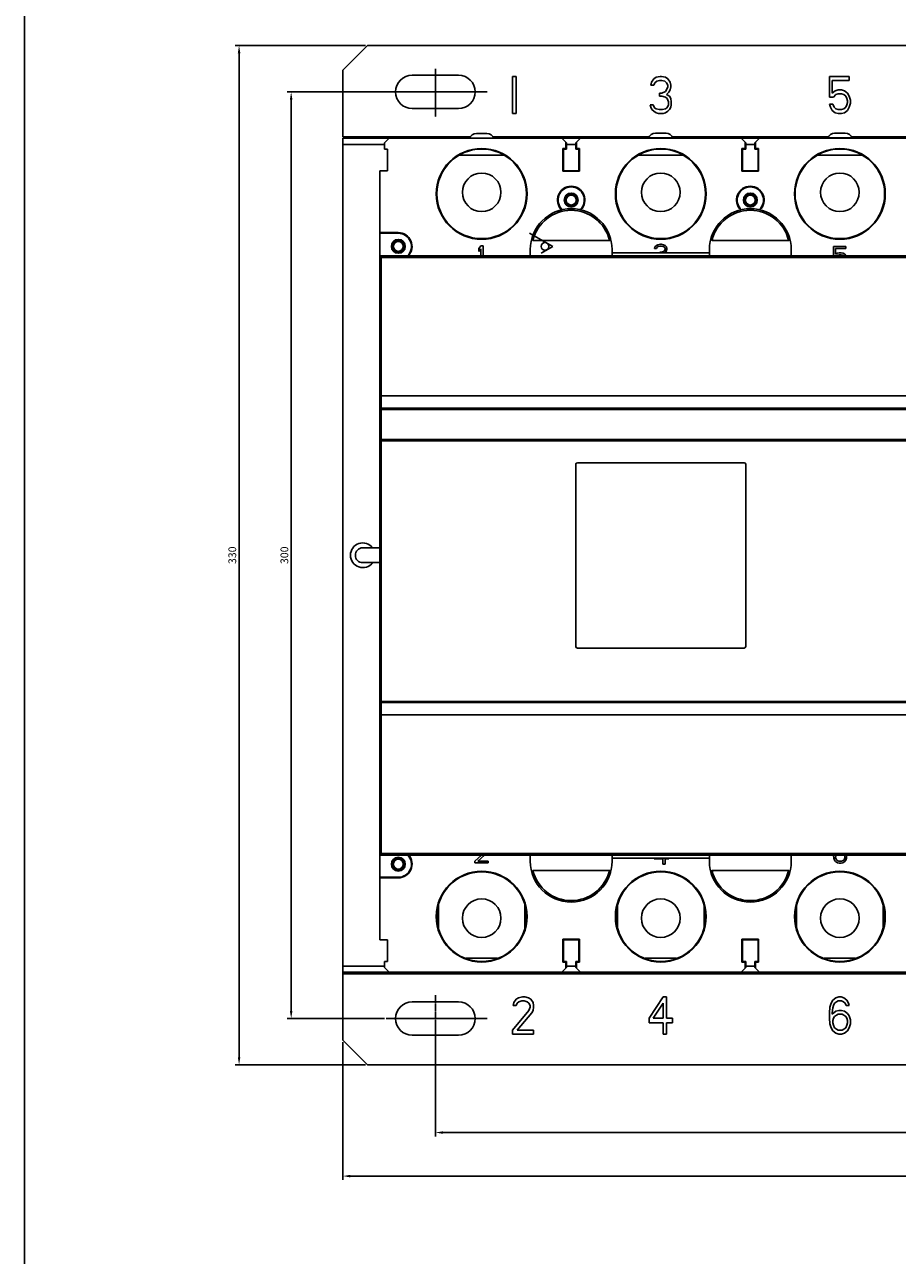
# Model space of a CAD drawing. Units: millimetres. Extents: x 2404 to 7525, y 1082 to 3524.
# Drawn here: x 5076 to 5359, y 2164 to 2563 of the extents above; entities that cross this region are included whole.
import ezdxf

# ---------------------------------------------------------------- set-up
doc = ezdxf.new("R2010")
doc.units = ezdxf.units.MM
doc.linetypes.add('CENTER', pattern=[0.6, 0.375, -0.075, 0.075, -0.075])
for name, color, linetype in [('6ZTD-249-146DXF_CONTINUOUS_LINE', 7, 'Continuous'), ('8ZTD-062-204DXF_CONTINUOUS_LINE', 7, 'Continuous'), ('8ZTD-315-766DXF_CONTINUOUS_LINE', 7, 'Continuous'), ('8ZTD-761-021DXF_CONTINUOUS_LINE', 7, 'Continuous'), ('8ZTD315558_1DXF_CONTINUOUS_LINE', 7, 'Continuous'), ('8ZTD420416_1DXF_CONTINUOUS_LINE', 7, 'Continuous'), ('8ZTD552050_1DXF_CONTINUOUS_LINE', 7, 'Continuous'), ('JIZUO_AM4X12DXF_CONTINUOUS_LINE', 7, 'Continuous'), ('NZ7-630-3P_DXF_CONTINUOUS_LINE', 7, 'Continuous')]:
    doc.layers.add(name, color=color, linetype=linetype)
doc.dimstyles.new('ISO-25', dxfattribs={"dimtxt": 2.5, "dimasz": 2.5, "dimexe": 1.25, "dimexo": 0.625, "dimtad": 1, "dimtxsty": 'Standard', "dimcen": 2.5, "dimadec": 0, "dimazin": 0, "dimtfac": 1, "dimtmove": 0, "dimatfit": 3, "dimfxl": 0, "dimarcsym": 0})

# ---------------------------------------------------------------- blocks, each defined once
blk = doc.blocks.new('SF1_BL1', base_point=(1040.61, 503.06))
at = {"layer": 'NZ7-630-3P_DXF_CONTINUOUS_LINE', "color": 2, "linetype": 'Continuous'}
for p, q in [((1040.62, 504.13), (1036.87, 506.29)), ((1044.36, 501.97), (1040.62, 504.13)), ((1040.62, 499.82), (1044.36, 501.97))]:
    blk.add_line(p, q, dxfattribs=at)
blk.add_circle((1041.86, 501.97), 1.25, dxfattribs=at)
blk = doc.blocks.new('*D245')
at = {"color": 0, "lineweight": -2}
for p, q in [((5201.06, 2540.94), (5161.25, 2540.94)), ((5162.5, 2538.44), (5162.5, 2243.44)), ((5192.68, 2240.94), (5161.25, 2240.94))]:
    blk.add_line(p, q, dxfattribs=at)
at = {"color": 0}
for points in [[(5162.08, 2538.44), (5162.91, 2538.44), (5162.5, 2540.94)], [(5162.08, 2243.44), (5162.91, 2243.44), (5162.5, 2240.94)]]:
    blk.add_solid(points, dxfattribs=at)
at = {"layer": 'DEFPOINTS', "color": 0}
for p in [(5201.69, 2540.94), (5162.5, 2240.94), (5193.31, 2240.94)]:
    blk.add_point(p, dxfattribs=at)
at = {"color": 0, "insert": (5160.62, 2390.94), "char_height": 2.5, "attachment_point": 5, "rotation": 90}
blk.add_mtext('300', dxfattribs=at)
blk = doc.blocks.new('*D246')
at = {"color": 0, "lineweight": -2}
for p, q in [((5186.56, 2555.94), (5144.38, 2555.94)), ((5145.63, 2553.44), (5145.63, 2228.44)), ((5186.56, 2225.94), (5144.38, 2225.94))]:
    blk.add_line(p, q, dxfattribs=at)
at = {"color": 0}
for points in [[(5145.21, 2553.44), (5146.05, 2553.44), (5145.63, 2555.94)], [(5145.21, 2228.44), (5146.05, 2228.44), (5145.63, 2225.94)]]:
    blk.add_solid(points, dxfattribs=at)
at = {"layer": 'DEFPOINTS', "color": 0}
for p in [(5187.19, 2555.94), (5145.63, 2225.94), (5187.19, 2225.94)]:
    blk.add_point(p, dxfattribs=at)
at = {"color": 0, "insert": (5143.76, 2390.94), "char_height": 2.5, "attachment_point": 5, "rotation": 90}
blk.add_mtext('330', dxfattribs=at)
blk = doc.blocks.new('*D247')
at = {"color": 0, "lineweight": -2}
for p, q in [((5179.19, 2233.32), (5179.19, 2188.69)), ((5861.19, 2233.32), (5861.19, 2188.69)), ((5181.69, 2189.94), (5858.69, 2189.94))]:
    blk.add_line(p, q, dxfattribs=at)
at = {"color": 0}
for points in [[(5181.69, 2190.35), (5181.69, 2189.52), (5179.19, 2189.94)], [(5858.69, 2190.35), (5858.69, 2189.52), (5861.19, 2189.94)]]:
    blk.add_solid(points, dxfattribs=at)
at = {"layer": 'DEFPOINTS', "color": 0}
for p in [(5179.19, 2233.94), (5861.19, 2233.94), (5861.19, 2189.94)]:
    blk.add_point(p, dxfattribs=at)
at = {"color": 0, "insert": (5520.19, 2191.81), "char_height": 2.5, "attachment_point": 5}
blk.add_mtext('682', dxfattribs=at)
blk = doc.blocks.new('*D248')
at = {"color": 0, "lineweight": -2}
for p, q in [((5209.19, 2234.92), (5209.19, 2202.79)), ((5831.19, 2232.27), (5831.19, 2202.79)), ((5211.69, 2204.04), (5828.69, 2204.04))]:
    blk.add_line(p, q, dxfattribs=at)
at = {"color": 0}
for points in [[(5211.69, 2204.45), (5211.69, 2203.62), (5209.19, 2204.04)], [(5828.69, 2204.45), (5828.69, 2203.62), (5831.19, 2204.04)]]:
    blk.add_solid(points, dxfattribs=at)
at = {"layer": 'DEFPOINTS', "color": 0}
for p in [(5209.19, 2235.54), (5831.19, 2232.9), (5831.19, 2204.04)]:
    blk.add_point(p, dxfattribs=at)
at = {"color": 0, "insert": (5520.19, 2205.91), "char_height": 2.5, "attachment_point": 5}
blk.add_mtext('622', dxfattribs=at)

msp = doc.modelspace()

# ---------------------------------------------------------------- linework, layer by layer
at = {"color": 1, "linetype": 'CENTER'}
for p, q in [((5209.1894, 2548.4765), (5209.1894, 2532.8985)), ((5193.3074, 2540.9412), (5225.9212, 2540.9412)), ((5209.1894, 2248.4765), (5209.1894, 2232.8985)), ((5193.3074, 2240.9412), (5225.9212, 2240.9412))]:
    msp.add_line(p, q, dxfattribs=at)
msp.add_lwpolyline([(5076.1734, 2899.4132), (7525.3451, 2899.4132), (7525.3451, 1995.3444), (5076.1734, 1995.3444)], close=True)
at = {"layer": '6ZTD-249-146DXF_CONTINUOUS_LINE', "color": 3, "linetype": 'Continuous'}
for p, q in [((5185.6894, 2393.3412), (5191.1894, 2393.3412)), ((5185.6894, 2388.5412), (5191.1894, 2388.5412))]:
    msp.add_line(p, q, dxfattribs=at)
msp.add_arc((5185.6894, 2390.9412), 2.4, 90, 270, dxfattribs=at)
at = {"layer": '8ZTD-062-204DXF_CONTINUOUS_LINE', "color": 3, "linetype": 'Continuous'}
for p, q in [((5187.1894, 2555.9412), (5179.1894, 2547.9412)), ((5853.1894, 2555.9412), (5187.1894, 2555.9412)), ((5179.1894, 2547.9412), (5179.1894, 2526.4412)), ((5216.6894, 2546.3412), (5201.6894, 2546.3412)), ((5234.1894, 2545.9412), (5234.1894, 2533.9412)), ((5235.3273, 2545.9412), (5234.1894, 2545.9412)), ((5235.3273, 2533.9412), (5235.3273, 2545.9412)), ((5279.1551, 2544.154), (5278.9655, 2543.1327)), ((5278.9655, 2543.1327), (5279.9137, 2543.1327)), ((5279.9137, 2545.1753), (5279.1551, 2544.154)), ((5280.6723, 2545.6859), (5279.9137, 2545.1753)), ((5279.9137, 2543.1327), (5280.293, 2543.8987)), ((5280.293, 2543.8987), (5280.8619, 2544.4093)), ((5281.9998, 2545.9412), (5280.6723, 2545.6859)), ((5280.8619, 2544.4093), (5281.8102, 2544.6646)), ((5281.8102, 2544.6646), (5282.5687, 2544.6646)), ((5282.3791, 2545.9412), (5281.9998, 2545.9412)), ((5283.7066, 2545.6859), (5282.3791, 2545.9412)), ((5282.5687, 2544.6646), (5283.517, 2544.4093)), ((5283.517, 2544.4093), (5284.0859, 2543.8987)), ((5284.4652, 2545.1753), (5283.7066, 2545.6859)), ((5284.0859, 2543.8987), (5284.4652, 2543.1327)), ((5284.4652, 2542.6221), (5284.0859, 2541.6008)), ((5285.2238, 2544.154), (5284.4652, 2545.1753)), ((5284.4652, 2543.1327), (5284.4652, 2542.6221)), ((5285.4134, 2543.1327), (5285.2238, 2544.154)), ((5285.2238, 2541.6008), (5285.4134, 2542.6221)), ((5285.4134, 2542.6221), (5285.4134, 2543.1327)), ((5336.7759, 2545.9412), (5336.7759, 2539.3029)), ((5343.2238, 2545.9412), (5336.7759, 2545.9412)), ((5337.7241, 2540.5795), (5337.7241, 2544.6646)), ((5337.7241, 2544.6646), (5343.2238, 2544.6646)), ((5343.2238, 2544.6646), (5343.2238, 2545.9412)), ((5281.8102, 2540.5795), (5281.8102, 2539.5582)), ((5282.5687, 2540.5795), (5281.8102, 2540.5795)), ((5281.8102, 2539.5582), (5282.5687, 2539.5582)), ((5283.7066, 2541.0902), (5282.5687, 2540.5795)), ((5282.5687, 2539.5582), (5283.7066, 2539.3029)), ((5284.0859, 2541.6008), (5283.7066, 2541.0902)), ((5283.7066, 2539.3029), (5284.2755, 2538.7923)), ((5284.0859, 2540.0689), (5284.8445, 2540.8348)), ((5285.0341, 2539.5582), (5284.0859, 2540.0689)), ((5284.2755, 2538.7923), (5284.6548, 2537.771)), ((5284.8445, 2540.8348), (5285.2238, 2541.6008)), ((5285.4134, 2538.7923), (5285.0341, 2539.5582)), ((5285.603, 2537.771), (5285.4134, 2538.7923)), ((5336.7759, 2539.3029), (5338.1034, 2539.3029)), ((5338.6723, 2541.3455), (5337.7241, 2540.5795)), ((5338.1034, 2539.3029), (5338.8619, 2540.0689)), ((5339.6205, 2541.6008), (5338.6723, 2541.3455)), ((5338.8619, 2540.0689), (5339.6205, 2540.3242)), ((5340.7584, 2541.6008), (5339.6205, 2541.6008)), ((5339.6205, 2540.3242), (5340.7584, 2540.3242)), ((5341.7066, 2541.3455), (5340.7584, 2541.6008)), ((5340.7584, 2540.3242), (5341.517, 2540.0689)), ((5341.517, 2540.0689), (5342.0859, 2539.5582)), ((5342.6548, 2540.5795), (5341.7066, 2541.3455)), ((5342.0859, 2539.5582), (5342.4652, 2538.7923)), ((5342.4652, 2538.7923), (5342.6548, 2538.0263)), ((5343.2238, 2539.5582), (5342.6548, 2540.5795)), ((5343.603, 2538.2816), (5343.2238, 2539.5582)), ((5343.603, 2537.2604), (5343.603, 2538.2816)), ((5201.6894, 2535.5412), (5216.6894, 2535.5412)), ((5278.7759, 2536.7497), (5278.9655, 2535.9838)), ((5279.7241, 2536.7497), (5278.7759, 2536.7497)), ((5278.9655, 2535.9838), (5279.3448, 2535.2178)), ((5279.3448, 2535.2178), (5279.9137, 2534.7072)), ((5279.9137, 2536.2391), (5279.7241, 2536.7497)), ((5280.293, 2535.7285), (5279.9137, 2536.2391)), ((5279.9137, 2534.7072), (5280.6723, 2534.1965)), ((5280.6723, 2535.4731), (5280.293, 2535.7285)), ((5281.6205, 2535.2178), (5280.6723, 2535.4731)), ((5282.7584, 2535.2178), (5281.6205, 2535.2178)), ((5283.7066, 2535.4731), (5282.7584, 2535.2178)), ((5284.0859, 2535.7285), (5283.7066, 2535.4731)), ((5283.7066, 2534.1965), (5284.4652, 2534.7072)), ((5284.4652, 2536.2391), (5284.0859, 2535.7285)), ((5284.6548, 2536.7497), (5284.4652, 2536.2391)), ((5284.4652, 2534.7072), (5285.0341, 2535.2178)), ((5284.6548, 2537.771), (5284.6548, 2536.7497)), ((5285.0341, 2535.2178), (5285.4134, 2535.9838)), ((5285.4134, 2535.9838), (5285.603, 2536.7497)), ((5285.603, 2536.7497), (5285.603, 2537.771)), ((5336.7759, 2537.005), (5337.1551, 2535.9838)), ((5337.9137, 2537.005), (5336.7759, 2537.005)), ((5337.1551, 2535.9838), (5337.7241, 2534.9625)), ((5337.7241, 2534.9625), (5338.6723, 2534.1965)), ((5338.293, 2535.9838), (5337.9137, 2537.005)), ((5338.8619, 2535.4731), (5338.293, 2535.9838)), ((5339.6205, 2535.2178), (5338.8619, 2535.4731)), ((5340.7584, 2535.2178), (5339.6205, 2535.2178)), ((5341.517, 2535.4731), (5340.7584, 2535.2178)), ((5342.0859, 2535.9838), (5341.517, 2535.4731)), ((5341.7066, 2534.1965), (5342.6548, 2534.9625)), ((5342.4652, 2536.7497), (5342.0859, 2535.9838)), ((5342.6548, 2537.5157), (5342.4652, 2536.7497)), ((5342.6548, 2538.0263), (5342.6548, 2537.5157)), ((5342.6548, 2534.9625), (5343.2238, 2535.9838)), ((5343.2238, 2535.9838), (5343.603, 2537.2604)), ((5234.1894, 2533.9412), (5235.3273, 2533.9412)), ((5280.6723, 2534.1965), (5281.4309, 2533.9412)), ((5281.4309, 2533.9412), (5282.948, 2533.9412)), ((5282.948, 2533.9412), (5283.7066, 2534.1965)), ((5338.6723, 2534.1965), (5339.6205, 2533.9412)), ((5339.6205, 2533.9412), (5340.7584, 2533.9412)), ((5340.7584, 2533.9412), (5341.7066, 2534.1965)), ((5179.1894, 2526.4412), (5220.4889, 2526.4412)), ((5227.89, 2526.4412), (5278.414, 2526.4412)), ((5285.9649, 2526.4412), (5336.414, 2526.4412)), ((5343.9649, 2526.4412), (5605.414, 2526.4412)), ((5179.1894, 2233.9412), (5179.1894, 2525.9412)), ((5194.1894, 2525.9412), (5179.1894, 2525.9412)), ((5192.6894, 2523.9412), (5179.1894, 2523.9412)), ((5256.1894, 2525.9412), (5250.1894, 2525.9412)), ((5254.6894, 2523.9412), (5251.6894, 2523.9412)), ((5314.1894, 2525.9412), (5308.1894, 2525.9412)), ((5312.6894, 2523.9412), (5309.6894, 2523.9412)), ((5179.1894, 2257.9412), (5192.6894, 2257.9412)), ((5179.1894, 2255.9412), (5194.1894, 2255.9412)), ((5179.1894, 2255.4412), (5861.1894, 2255.4412)), ((5250.1894, 2255.9412), (5256.1894, 2255.9412)), ((5251.6894, 2257.9412), (5254.6894, 2257.9412)), ((5308.1894, 2255.9412), (5314.1894, 2255.9412)), ((5309.6894, 2257.9412), (5312.6894, 2257.9412)), ((5236.0859, 2247.6859), (5235.3273, 2247.1753)), ((5237.4134, 2247.9412), (5236.0859, 2247.6859)), ((5238.172, 2247.9412), (5237.4134, 2247.9412)), ((5239.3098, 2247.6859), (5238.172, 2247.9412)), ((5240.0684, 2247.1753), (5239.3098, 2247.6859)), ((5282.948, 2247.9412), (5278.3966, 2241.0476)), ((5284.0859, 2247.9412), (5282.948, 2247.9412)), ((5284.0859, 2241.0476), (5284.0859, 2247.9412)), ((5338.8619, 2247.6859), (5337.9137, 2246.9199)), ((5339.8102, 2247.9412), (5338.8619, 2247.6859)), ((5340.5687, 2247.9412), (5339.8102, 2247.9412)), ((5341.517, 2247.6859), (5340.5687, 2247.9412)), ((5342.4652, 2246.9199), (5341.517, 2247.6859)), ((5216.6894, 2246.3412), (5201.6894, 2246.3412)), ((5239.4995, 2243.6008), (5234.1894, 2237.2178)), ((5234.5687, 2246.154), (5234.3791, 2245.1327)), ((5234.3791, 2245.1327), (5235.3273, 2245.1327)), ((5235.3273, 2247.1753), (5234.5687, 2246.154)), ((5235.3273, 2245.1327), (5235.7066, 2245.8987)), ((5235.7066, 2245.8987), (5236.2755, 2246.4093)), ((5236.2755, 2246.4093), (5237.2238, 2246.6646)), ((5237.2238, 2246.6646), (5237.9823, 2246.6646)), ((5237.9823, 2246.6646), (5238.9306, 2246.4093)), ((5238.9306, 2246.4093), (5239.4995, 2245.8987)), ((5239.4995, 2245.8987), (5239.8788, 2245.1327)), ((5239.8788, 2244.6221), (5239.4995, 2243.6008)), ((5239.8788, 2245.1327), (5239.8788, 2244.6221)), ((5240.827, 2246.154), (5240.0684, 2247.1753)), ((5240.4477, 2242.8348), (5240.827, 2243.6008)), ((5241.0166, 2245.1327), (5240.827, 2246.154)), ((5240.827, 2243.6008), (5241.0166, 2244.6221)), ((5241.0166, 2244.6221), (5241.0166, 2245.1327)), ((5279.7241, 2241.0476), (5282.948, 2245.8987)), ((5282.948, 2245.8987), (5282.948, 2241.0476)), ((5336.9655, 2244.6221), (5336.7759, 2242.8348)), ((5337.3448, 2245.8987), (5336.9655, 2244.6221)), ((5337.9137, 2246.9199), (5337.3448, 2245.8987)), ((5337.7241, 2242.8348), (5337.9137, 2244.3667)), ((5337.9137, 2244.3667), (5338.1034, 2245.1327)), ((5338.1034, 2245.1327), (5338.4826, 2245.8987)), ((5338.4826, 2245.8987), (5339.0516, 2246.4093)), ((5339.8102, 2243.6008), (5338.8619, 2243.3455)), ((5339.0516, 2246.4093), (5339.6205, 2246.6646)), ((5339.6205, 2246.6646), (5340.7584, 2246.6646)), ((5340.7584, 2243.6008), (5339.8102, 2243.6008)), ((5340.7584, 2246.6646), (5341.3273, 2246.4093)), ((5341.7066, 2243.3455), (5340.7584, 2243.6008)), ((5341.3273, 2246.4093), (5341.8962, 2245.8987)), ((5341.8962, 2245.8987), (5342.2755, 2245.1327)), ((5342.2755, 2245.1327), (5343.2238, 2245.1327)), ((5343.0341, 2245.8987), (5342.4652, 2246.9199)), ((5343.2238, 2245.1327), (5343.0341, 2245.8987)), ((5235.7066, 2237.2178), (5240.4477, 2242.8348)), ((5278.3966, 2241.0476), (5278.3966, 2239.5157)), ((5278.3966, 2239.5157), (5282.948, 2239.5157)), ((5282.948, 2241.0476), (5279.7241, 2241.0476)), ((5282.948, 2239.5157), (5282.948, 2235.9412)), ((5285.9823, 2241.0476), (5284.0859, 2241.0476)), ((5284.0859, 2235.9412), (5284.0859, 2239.5157)), ((5284.0859, 2239.5157), (5285.9823, 2239.5157)), ((5285.9823, 2239.5157), (5285.9823, 2241.0476)), ((5336.7759, 2242.8348), (5336.7759, 2241.0476)), ((5336.7759, 2241.0476), (5336.9655, 2239.2604)), ((5338.8619, 2243.3455), (5337.7241, 2242.3242)), ((5337.7241, 2242.3242), (5337.7241, 2242.8348)), ((5337.9137, 2240.2816), (5338.1034, 2241.0476)), ((5337.9137, 2239.5157), (5337.9137, 2240.2816)), ((5338.1034, 2238.7497), (5337.9137, 2239.5157)), ((5338.1034, 2241.0476), (5338.4826, 2241.5582)), ((5338.4826, 2241.5582), (5339.0516, 2242.0689)), ((5339.0516, 2242.0689), (5339.6205, 2242.3242)), ((5339.6205, 2242.3242), (5340.948, 2242.3242)), ((5340.948, 2242.3242), (5341.517, 2242.0689)), ((5341.517, 2242.0689), (5342.0859, 2241.5582)), ((5342.6548, 2242.5795), (5341.7066, 2243.3455)), ((5342.0859, 2241.5582), (5342.4652, 2241.0476)), ((5342.4652, 2241.0476), (5342.6548, 2240.2816)), ((5342.6548, 2239.5157), (5342.4652, 2238.7497)), ((5343.2238, 2241.8136), (5342.6548, 2242.5795)), ((5342.6548, 2240.2816), (5342.6548, 2239.5157)), ((5343.603, 2240.537), (5343.2238, 2241.8136)), ((5343.603, 2239.2604), (5343.603, 2240.537)), ((5201.6894, 2235.5412), (5216.6894, 2235.5412)), ((5234.1894, 2237.2178), (5234.1894, 2235.9412)), ((5234.1894, 2235.9412), (5241.0166, 2235.9412)), ((5241.0166, 2237.2178), (5235.7066, 2237.2178)), ((5241.0166, 2235.9412), (5241.0166, 2237.2178)), ((5282.948, 2235.9412), (5284.0859, 2235.9412)), ((5336.9655, 2239.2604), (5337.3448, 2237.9838)), ((5337.3448, 2237.9838), (5337.9137, 2236.9625)), ((5337.9137, 2236.9625), (5338.8619, 2236.1965)), ((5338.4826, 2237.9838), (5338.1034, 2238.7497)), ((5339.0516, 2237.4731), (5338.4826, 2237.9838)), ((5338.8619, 2236.1965), (5339.8102, 2235.9412)), ((5339.6205, 2237.2178), (5339.0516, 2237.4731)), ((5340.948, 2237.2178), (5339.6205, 2237.2178)), ((5339.8102, 2235.9412), (5340.7584, 2235.9412)), ((5340.7584, 2235.9412), (5341.7066, 2236.1965)), ((5341.517, 2237.4731), (5340.948, 2237.2178)), ((5342.0859, 2237.9838), (5341.517, 2237.4731)), ((5341.7066, 2236.1965), (5342.6548, 2236.9625)), ((5342.4652, 2238.7497), (5342.0859, 2237.9838)), ((5342.6548, 2236.9625), (5343.2238, 2237.9838)), ((5343.2238, 2237.9838), (5343.603, 2239.2604)), ((5179.1894, 2233.9412), (5187.1894, 2225.9412)), ((5853.1894, 2225.9412), (5187.1894, 2225.9412))]:
    msp.add_line(p, q, dxfattribs=at)
for centre, start, end in [((5201.6894, 2540.9412), 90, 270), ((5216.6894, 2540.9412), 270, 90), ((5201.6894, 2240.9412), 90, 270), ((5216.6894, 2240.9412), 270, 90)]:
    msp.add_arc(centre, 5.4, start, end, dxfattribs=at)
at = {"layer": '8ZTD-315-766DXF_CONTINUOUS_LINE', "color": 3, "linetype": 'Continuous'}
for p, q in [((5240.7974, 2492.8912), (5265.5815, 2492.8912)), ((5298.7974, 2492.8912), (5323.5815, 2492.8912)), ((5191.1894, 2294.3912), (5191.1894, 2487.3912)), ((5425.9198, 2487.3912), (5191.1894, 2487.3912)), ((5191.6894, 2293.8912), (5191.6894, 2487.8912)), ((5191.6894, 2487.8912), (5757.6894, 2487.8912)), ((5239.9394, 2487.8912), (5239.9394, 2489.8912)), ((5266.4394, 2489.8912), (5266.4394, 2487.8912)), ((5266.4394, 2488.8912), (5297.9394, 2488.8912)), ((5297.9394, 2487.8912), (5297.9394, 2489.8912)), ((5324.4394, 2489.8912), (5324.4394, 2487.8912)), ((5191.1894, 2442.5143), (5758.1894, 2442.5143)), ((5191.1894, 2438.1554), (5758.1894, 2438.1554)), ((5191.6894, 2438.5913), (5757.6894, 2438.5913)), ((5191.6894, 2428.3912), (5757.6894, 2428.3912)), ((5191.6894, 2427.9506), (5757.6894, 2427.9506)), ((5254.6894, 2420.3912), (5254.6894, 2361.3912)), ((5309.1894, 2420.8912), (5255.1894, 2420.8912)), ((5309.6894, 2420.3912), (5309.6894, 2361.3912)), ((5309.1894, 2360.8912), (5255.1894, 2360.8912)), ((5191.6894, 2343.5483), (5757.6894, 2343.5483)), ((5191.6894, 2343.2568), (5757.6894, 2343.2568)), ((5758.1894, 2339.2681), (5191.1894, 2339.2681)), ((5191.1894, 2294.3912), (5425.9198, 2294.3912)), ((5191.6894, 2293.8912), (5757.6894, 2293.8912)), ((5239.9394, 2291.8912), (5239.9394, 2293.8912)), ((5266.4394, 2293.8912), (5266.4394, 2291.8912)), ((5297.9394, 2292.8912), (5266.4394, 2292.8912)), ((5297.9394, 2291.8912), (5297.9394, 2293.8912)), ((5324.4394, 2293.8912), (5324.4394, 2291.8912)), ((5265.5815, 2288.8912), (5240.7974, 2288.8912)), ((5323.5815, 2288.8912), (5298.7974, 2288.8912))]:
    msp.add_line(p, q, dxfattribs=at)
for centre, radius, start, end in [((5253.1894, 2489.8912), 13.25, 0, 180), ((5253.1894, 2489.8912), 12.75, 13.608961, 166.391039), ((5311.1894, 2489.8912), 13.25, 0, 180), ((5311.1894, 2489.8912), 12.75, 13.608961, 166.391039), ((5191.6894, 2487.3912), 0.5, 90, 180), ((5191.6894, 2427.8912), 0.5, 90, 180), ((5255.1894, 2420.3912), 0.5, 90, 180), ((5309.1894, 2420.3912), 0.5, 0, 90), ((5255.1894, 2361.3912), 0.5, 180, 270), ((5309.1894, 2361.3912), 0.5, 270, 0), ((5191.6894, 2294.3912), 0.5, 180, 270), ((5253.1894, 2291.8912), 13.25, 180, 0), ((5311.1894, 2291.8912), 13.25, 180, 0), ((5253.1894, 2291.8912), 12.75, 193.608961, 346.391039), ((5311.1894, 2291.8912), 12.75, 193.608961, 346.391039)]:
    msp.add_arc(centre, radius, start, end, dxfattribs=at)
for points, knots in [([(5240.7974, 2492.8912), (5240.7376, 2492.8912), (5240.6191, 2492.9573), (5240.5057, 2493.2303), (5240.504, 2493.643), (5240.5843, 2493.978), (5240.6395, 2494.1412)], [0, 0, 0, 0, 0.12967504, 0.25587785, 0.62656966, 1, 1, 1, 1]), ([(5265.7393, 2494.1412), (5265.7763, 2494.0322), (5265.8875, 2493.6656), (5265.8978, 2492.8912), (5265.5815, 2492.8912)], [0, 0, 0, 0, 0.26684582, 1, 1, 1, 1]), ([(5298.7974, 2492.8912), (5298.7376, 2492.8912), (5298.6191, 2492.9573), (5298.5057, 2493.2303), (5298.504, 2493.643), (5298.5843, 2493.978), (5298.6395, 2494.1412)], [0, 0, 0, 0, 0.12967504, 0.25587785, 0.62656966, 1, 1, 1, 1]), ([(5323.7393, 2494.1412), (5323.7763, 2494.0322), (5323.8875, 2493.6656), (5323.8978, 2492.8912), (5323.5815, 2492.8912)], [0, 0, 0, 0, 0.26684582, 1, 1, 1, 1]), ([(5191.1894, 2438.3734), (5191.1894, 2438.393), (5191.2297, 2438.5009), (5191.3528, 2438.5404), (5191.4394, 2438.5621)], [0, 0, 0, 0, 0.17987084, 1, 1, 1, 1]), ([(5191.254, 2427.9204), (5191.2447, 2427.9184), (5191.2246, 2427.9125), (5191.1894, 2427.9055), (5191.1894, 2427.8912)], [0, 0, 0, 0, 0.40010948, 1, 1, 1, 1]), ([(5191.6894, 2427.9506), (5191.6461, 2427.9506), (5191.5007, 2427.9476), (5191.354, 2427.9415), (5191.254, 2427.9204)], [0, 0, 0, 0, 0.29790012, 1, 1, 1, 1]), ([(5191.1894, 2343.6242), (5191.1894, 2343.5985), (5191.3117, 2343.5761), (5191.378, 2343.5638), (5191.4394, 2343.5585)], [0, 0, 0, 0, 0.29372631, 1, 1, 1, 1]), ([(5191.6894, 2343.2568), (5191.5696, 2343.2568), (5191.3888, 2343.2696), (5191.1894, 2343.407), (5191.1894, 2343.4784)], [0, 0, 0, 0, 0.62635453, 1, 1, 1, 1]), ([(5240.6395, 2287.6412), (5240.6026, 2287.7503), (5240.4914, 2288.1168), (5240.4811, 2288.8912), (5240.7974, 2288.8912)], [0, 0, 0, 0, 0.26684582, 1, 1, 1, 1]), ([(5265.5815, 2288.8912), (5265.6413, 2288.8912), (5265.7598, 2288.8251), (5265.8732, 2288.5521), (5265.8749, 2288.1395), (5265.7946, 2287.8044), (5265.7393, 2287.6412)], [0, 0, 0, 0, 0.12967504, 0.25587785, 0.62656966, 1, 1, 1, 1]), ([(5298.6395, 2287.6412), (5298.6026, 2287.7503), (5298.4914, 2288.1168), (5298.4811, 2288.8912), (5298.7974, 2288.8912)], [0, 0, 0, 0, 0.26684582, 1, 1, 1, 1]), ([(5323.5815, 2288.8912), (5323.6413, 2288.8912), (5323.7598, 2288.8251), (5323.8732, 2288.5521), (5323.8749, 2288.1395), (5323.7946, 2287.8044), (5323.7393, 2287.6412)], [0, 0, 0, 0, 0.12967504, 0.25587785, 0.62656966, 1, 1, 1, 1])]:
    msp.add_open_spline(points, degree=3, knots=knots, dxfattribs=at)
for points in [[(5191.4394, 2438.5621), (5191.5208, 2438.5825), (5191.6055, 2438.5913), (5191.6894, 2438.5913)], [(5191.4394, 2343.5585), (5191.5225, 2343.5512), (5191.606, 2343.5483), (5191.6894, 2343.5483)]]:
    msp.add_open_spline(points, degree=3, dxfattribs=at)
at = {"layer": '8ZTD-761-021DXF_CONTINUOUS_LINE', "color": 3, "linetype": 'Continuous'}
for p, q in [((5225.8894, 2527.4492), (5222.4894, 2527.4492)), ((5283.8894, 2527.5492), (5280.4894, 2527.5492)), ((5341.8894, 2527.5492), (5338.4894, 2527.5492)), ((5278.1895, 2526.0412), (5286.1894, 2526.0412)), ((5336.1895, 2526.0412), (5344.1894, 2526.0412))]:
    msp.add_line(p, q, dxfattribs=at)
for centre, radius, start, end in [((5222.4894, 2524.9412), 2.508, 90, 156.501434), ((5225.8894, 2524.9412), 2.508, 23.498566, 90), ((5280.4894, 2525.0412), 2.508, 90, 156.501434), ((5283.8894, 2525.0412), 2.508, 23.498566, 90), ((5338.4894, 2525.0412), 2.508, 90, 156.501434), ((5341.8894, 2525.0412), 2.508, 23.498566, 90), ((5185.6894, 2390.9412), 4, 36.878873, 323.121127)]:
    msp.add_arc(centre, radius, start, end, dxfattribs=at)
at = {"layer": '8ZTD315558_1DXF_CONTINUOUS_LINE', "color": 3, "linetype": 'Continuous'}
for p, q in [((5194.1894, 2525.9412), (5192.6894, 2524.4412)), ((5192.6894, 2524.4412), (5192.6894, 2522.4412)), ((5192.6894, 2522.4412), (5193.6894, 2522.4412)), ((5193.6894, 2522.4412), (5193.6894, 2515.4412)), ((5250.1894, 2525.9412), (5194.1894, 2525.9412)), ((5250.1894, 2525.9412), (5251.6894, 2524.4412)), ((5250.4894, 2522.6412), (5250.4894, 2515.2412)), ((5251.4894, 2522.6412), (5250.4894, 2522.6412)), ((5250.4894, 2522.6412), (5250.6894, 2522.4412)), ((5250.6894, 2522.4412), (5250.6894, 2515.4412)), ((5251.6894, 2522.4412), (5250.6894, 2522.4412)), ((5251.4894, 2524.6412), (5251.4894, 2522.6412)), ((5251.4894, 2522.6412), (5251.6894, 2522.4412)), ((5251.6894, 2524.4412), (5251.6894, 2522.4412)), ((5254.6894, 2524.4412), (5256.1894, 2525.9412)), ((5254.6894, 2522.4412), (5254.6894, 2524.4412)), ((5254.8894, 2522.6412), (5254.6894, 2522.4412)), ((5255.6894, 2522.4412), (5254.6894, 2522.4412)), ((5254.8894, 2522.6412), (5254.8894, 2524.6412)), ((5255.8894, 2522.6412), (5254.8894, 2522.6412)), ((5255.8894, 2522.6412), (5255.6894, 2522.4412)), ((5255.6894, 2515.4412), (5255.6894, 2522.4412)), ((5255.8894, 2515.2412), (5255.8894, 2522.6412)), ((5308.1894, 2525.9412), (5256.1894, 2525.9412)), ((5308.1894, 2525.9412), (5309.6894, 2524.4412)), ((5308.4894, 2522.6412), (5308.4894, 2515.2412)), ((5309.4894, 2522.6412), (5308.4894, 2522.6412)), ((5308.4894, 2522.6412), (5308.6894, 2522.4412)), ((5308.6894, 2522.4412), (5308.6894, 2515.4412)), ((5309.6894, 2522.4412), (5308.6894, 2522.4412)), ((5309.4894, 2524.6412), (5309.4894, 2522.6412)), ((5309.4894, 2522.6412), (5309.6894, 2522.4412)), ((5309.6894, 2524.4412), (5309.6894, 2522.4412)), ((5312.6894, 2524.4412), (5314.1894, 2525.9412)), ((5312.6894, 2522.4412), (5312.6894, 2524.4412)), ((5312.8894, 2522.6412), (5312.6894, 2522.4412)), ((5313.6894, 2522.4412), (5312.6894, 2522.4412)), ((5312.8894, 2522.6412), (5312.8894, 2524.6412)), ((5313.8894, 2522.6412), (5312.8894, 2522.6412)), ((5313.8894, 2522.6412), (5313.6894, 2522.4412)), ((5313.6894, 2515.4412), (5313.6894, 2522.4412)), ((5313.8894, 2515.2412), (5313.8894, 2522.6412)), ((5370.1894, 2525.9412), (5314.1894, 2525.9412)), ((5191.1894, 2495.1912), (5191.1894, 2515.4412)), ((5193.6894, 2515.4412), (5191.1894, 2515.4412)), ((5250.4894, 2515.2412), (5250.6894, 2515.4412)), ((5250.4894, 2515.2412), (5255.8894, 2515.2412)), ((5250.6894, 2515.4412), (5255.6894, 2515.4412)), ((5255.8894, 2515.2412), (5255.6894, 2515.4412)), ((5308.4894, 2515.2412), (5308.6894, 2515.4412)), ((5308.4894, 2515.2412), (5313.8894, 2515.2412)), ((5308.6894, 2515.4412), (5313.6894, 2515.4412)), ((5313.8894, 2515.2412), (5313.6894, 2515.4412)), ((5191.1894, 2495.3912), (5197.1894, 2495.3912)), ((5191.1894, 2487.3912), (5191.1894, 2495.1912)), ((5191.1894, 2495.1912), (5197.1894, 2495.1912)), ((5197.1894, 2495.3912), (5197.1894, 2495.1912)), ((5223.9407, 2491.1112), (5223.2294, 2490.2638)), ((5224.6519, 2491.1112), (5223.9407, 2491.1112)), ((5224.6519, 2487.8912), (5224.6519, 2491.1112)), ((5280.2765, 2490.7638), (5280.158, 2490.2795)), ((5280.7507, 2491.248), (5280.2765, 2490.7638)), ((5281.2249, 2491.4902), (5280.7507, 2491.248)), ((5280.7507, 2490.2795), (5280.9878, 2490.6427)), ((5280.9878, 2490.6427), (5281.3434, 2490.8848)), ((5282.0547, 2491.6112), (5281.2249, 2491.4902)), ((5281.3434, 2490.8848), (5281.9361, 2491.0059)), ((5281.9361, 2491.0059), (5282.4103, 2491.0059)), ((5282.2917, 2491.6112), (5282.0547, 2491.6112)), ((5283.1215, 2491.4902), (5282.2917, 2491.6112)), ((5282.4103, 2491.0059), (5283.003, 2490.8848)), ((5283.003, 2490.8848), (5283.3586, 2490.6427)), ((5283.5957, 2491.248), (5283.1215, 2491.4902)), ((5283.3586, 2490.6427), (5283.5957, 2490.2795)), ((5284.0699, 2490.7638), (5283.5957, 2491.248)), ((5284.1884, 2490.2795), (5284.0699, 2490.7638)), ((5338.1294, 2490.9112), (5338.1294, 2487.8912)), ((5342.1599, 2490.9112), (5338.1294, 2490.9112)), ((5342.1599, 2490.3059), (5342.1599, 2490.9112)), ((5223.2294, 2490.2638), (5223.2294, 2489.2953)), ((5223.2294, 2489.2953), (5223.9407, 2490.1427)), ((5223.9407, 2490.1427), (5223.9407, 2487.8912)), ((5280.158, 2490.2795), (5280.7507, 2490.2795)), ((5281.9361, 2489.0689), (5281.9361, 2488.8912)), ((5282.4103, 2489.0689), (5281.9361, 2489.0689)), ((5283.1215, 2489.311), (5282.4103, 2489.0689)), ((5283.3586, 2489.5531), (5283.1215, 2489.311)), ((5283.5957, 2490.0374), (5283.3586, 2489.5531)), ((5283.4428, 2488.8912), (5283.8328, 2489.1899)), ((5283.5957, 2490.2795), (5283.5957, 2490.0374)), ((5283.8328, 2489.1899), (5284.0699, 2489.5531)), ((5284.0699, 2489.5531), (5284.1884, 2490.0374)), ((5284.1884, 2490.0374), (5284.1884, 2490.2795)), ((5338.7222, 2488.3689), (5338.7222, 2490.3059)), ((5338.7222, 2490.3059), (5342.1599, 2490.3059)), ((5339.3149, 2488.7321), (5338.7222, 2488.3689)), ((5339.1259, 2487.8912), (5339.4334, 2488.1267)), ((5339.9076, 2488.8531), (5339.3149, 2488.7321)), ((5339.4334, 2488.1267), (5339.9076, 2488.2478)), ((5340.6188, 2488.8531), (5339.9076, 2488.8531)), ((5339.9076, 2488.2478), (5340.6188, 2488.2478)), ((5341.2115, 2488.7321), (5340.6188, 2488.8531)), ((5340.6188, 2488.2478), (5341.093, 2488.1267)), ((5341.093, 2488.1267), (5341.4486, 2487.8846)), ((5341.8042, 2488.3689), (5341.2115, 2488.7321)), ((5342.1599, 2487.8846), (5341.8042, 2488.3689)), ((5191.1894, 2286.6912), (5191.1894, 2294.3912)), ((5224.154, 2293.8912), (5221.9994, 2291.9265)), ((5221.9994, 2291.9265), (5221.9994, 2291.3212)), ((5221.9994, 2291.3212), (5226.2669, 2291.3212)), ((5222.9478, 2291.9265), (5225.1339, 2293.8912)), ((5226.2669, 2291.9265), (5222.9478, 2291.9265)), ((5226.2669, 2291.3212), (5226.2669, 2291.9265)), ((5280.0394, 2292.8912), (5280.0394, 2292.6561)), ((5280.0394, 2292.6561), (5282.8844, 2292.6561)), ((5282.8844, 2292.6561), (5282.8844, 2290.9612)), ((5283.5957, 2290.9612), (5283.5957, 2292.6561)), ((5283.5957, 2292.6561), (5284.7811, 2292.6561)), ((5284.7811, 2292.6561), (5284.7811, 2292.8912)), ((5338.1094, 2293.8912), (5338.1094, 2293.7025)), ((5338.1094, 2293.7025), (5338.228, 2292.855)), ((5338.228, 2292.855), (5338.4651, 2292.2497)), ((5338.4651, 2292.2497), (5338.8207, 2291.7655)), ((5338.8207, 2293.3393), (5338.9392, 2293.7025)), ((5338.8207, 2292.9761), (5338.8207, 2293.3393)), ((5338.9392, 2292.6129), (5338.8207, 2292.9761)), ((5338.8207, 2291.7655), (5339.4134, 2291.4023)), ((5338.9392, 2293.7025), (5339.124, 2293.8912)), ((5339.1763, 2292.2497), (5338.9392, 2292.6129)), ((5339.5319, 2292.0076), (5339.1763, 2292.2497)), ((5339.4134, 2291.4023), (5340.0061, 2291.2812)), ((5339.8876, 2291.8865), (5339.5319, 2292.0076)), ((5340.7174, 2291.8865), (5339.8876, 2291.8865)), ((5340.0061, 2291.2812), (5340.5988, 2291.2812)), ((5340.5988, 2291.2812), (5341.1915, 2291.4023)), ((5341.073, 2292.0076), (5340.7174, 2291.8865)), ((5341.4286, 2292.2497), (5341.073, 2292.0076)), ((5341.1915, 2291.4023), (5341.7842, 2291.7655)), ((5341.6657, 2292.6129), (5341.4286, 2292.2497)), ((5341.4809, 2293.8912), (5341.6657, 2293.7025)), ((5341.6657, 2293.7025), (5341.7842, 2293.3393)), ((5341.7842, 2292.9761), (5341.6657, 2292.6129)), ((5341.7842, 2293.3393), (5341.7842, 2292.9761)), ((5341.7842, 2291.7655), (5342.1399, 2292.2497)), ((5342.1399, 2292.2497), (5342.3769, 2292.855)), ((5342.3769, 2293.4604), (5342.2082, 2293.8912)), ((5342.3769, 2292.855), (5342.3769, 2293.4604)), ((5282.8844, 2290.9612), (5283.5957, 2290.9612)), ((5191.1894, 2266.4412), (5191.1894, 2286.6912)), ((5197.1894, 2286.6912), (5191.1894, 2286.6912)), ((5197.1894, 2286.4912), (5191.1894, 2286.4912)), ((5197.1894, 2286.4912), (5197.1894, 2286.6912)), ((5191.1894, 2266.4412), (5193.6894, 2266.4412)), ((5193.6894, 2266.4412), (5193.6894, 2259.4412)), ((5250.4894, 2266.6412), (5250.4894, 2259.2412)), ((5255.8894, 2266.6412), (5250.4894, 2266.6412)), ((5250.4894, 2266.6412), (5250.6894, 2266.4412)), ((5250.6894, 2266.4412), (5250.6894, 2259.4412)), ((5255.6894, 2266.4412), (5250.6894, 2266.4412)), ((5255.8894, 2266.6412), (5255.6894, 2266.4412)), ((5255.6894, 2259.4412), (5255.6894, 2266.4412)), ((5255.8894, 2259.2412), (5255.8894, 2266.6412)), ((5308.4894, 2266.6412), (5308.4894, 2259.2412)), ((5313.8894, 2266.6412), (5308.4894, 2266.6412)), ((5308.4894, 2266.6412), (5308.6894, 2266.4412)), ((5308.6894, 2266.4412), (5308.6894, 2259.4412)), ((5313.6894, 2266.4412), (5308.6894, 2266.4412)), ((5313.8894, 2266.6412), (5313.6894, 2266.4412)), ((5313.6894, 2259.4412), (5313.6894, 2266.4412)), ((5313.8894, 2259.2412), (5313.8894, 2266.6412)), ((5192.6894, 2259.4412), (5192.6894, 2257.4412)), ((5193.6894, 2259.4412), (5192.6894, 2259.4412)), ((5250.4894, 2259.2412), (5250.6894, 2259.4412)), ((5250.6894, 2259.4412), (5251.6894, 2259.4412)), ((5251.4894, 2259.2412), (5251.6894, 2259.4412)), ((5251.6894, 2259.4412), (5251.6894, 2257.4412)), ((5254.6894, 2257.4412), (5254.6894, 2259.4412)), ((5254.6894, 2259.4412), (5255.6894, 2259.4412)), ((5254.8894, 2259.2412), (5254.6894, 2259.4412)), ((5255.8894, 2259.2412), (5255.6894, 2259.4412)), ((5308.4894, 2259.2412), (5308.6894, 2259.4412)), ((5308.6894, 2259.4412), (5309.6894, 2259.4412)), ((5309.4894, 2259.2412), (5309.6894, 2259.4412)), ((5309.6894, 2259.4412), (5309.6894, 2257.4412)), ((5312.6894, 2257.4412), (5312.6894, 2259.4412)), ((5312.6894, 2259.4412), (5313.6894, 2259.4412)), ((5312.8894, 2259.2412), (5312.6894, 2259.4412)), ((5313.8894, 2259.2412), (5313.6894, 2259.4412)), ((5192.6894, 2257.4412), (5194.1894, 2255.9412)), ((5194.1894, 2255.9412), (5250.1894, 2255.9412)), ((5250.1894, 2255.9412), (5251.6894, 2257.4412)), ((5250.4894, 2259.2412), (5251.4894, 2259.2412)), ((5251.4894, 2259.2412), (5251.4894, 2257.2412)), ((5254.6894, 2257.4412), (5256.1894, 2255.9412)), ((5254.8894, 2257.2412), (5254.8894, 2259.2412)), ((5254.8894, 2259.2412), (5255.8894, 2259.2412)), ((5256.1894, 2255.9412), (5308.1894, 2255.9412)), ((5308.1894, 2255.9412), (5309.6894, 2257.4412)), ((5308.4894, 2259.2412), (5309.4894, 2259.2412)), ((5309.4894, 2259.2412), (5309.4894, 2257.2412)), ((5312.6894, 2257.4412), (5314.1894, 2255.9412)), ((5312.8894, 2257.2412), (5312.8894, 2259.2412)), ((5312.8894, 2259.2412), (5313.8894, 2259.2412)), ((5314.1894, 2255.9412), (5370.1894, 2255.9412))]:
    msp.add_line(p, q, dxfattribs=at)
for centre, radius in [((5224.1894, 2507.9412), 14.7), ((5224.1894, 2507.9412), 14.5), ((5282.1894, 2507.9412), 14.7), ((5282.1894, 2507.9412), 14.5), ((5340.1894, 2507.9412), 14.7), ((5340.1894, 2507.9412), 14.5), ((5253.1894, 2505.9412), 2.25), ((5311.1894, 2505.9412), 2.25), ((5197.1894, 2490.9412), 2.25), ((5197.1894, 2290.9412), 2.25), ((5224.1894, 2273.9412), 14.7), ((5224.1894, 2273.9412), 14.5), ((5282.1894, 2273.9412), 14.7), ((5282.1894, 2273.9412), 14.5), ((5340.1894, 2273.9412), 14.7), ((5340.1894, 2273.9412), 14.5)]:
    msp.add_circle(centre, radius, dxfattribs=at)
for centre, radius, start, end in [((5253.1894, 2505.9412), 4.4499, 313.954589, 226.050831), ((5311.1894, 2505.9412), 4.4499, 313.954589, 226.050831), ((5253.1894, 2505.9412), 4.25, 311.946832, 228.061763), ((5311.1894, 2505.9412), 4.25, 311.946832, 228.061763), ((5197.1894, 2490.9412), 4.4499, 316.430197, 90), ((5197.1894, 2490.9412), 4.25, 313.578238, 90), ((5197.1894, 2290.9412), 4.25, 270, 44.350381), ((5197.1894, 2290.9412), 4.4499, 270, 41.602652)]:
    msp.add_arc(centre, radius, start, end, dxfattribs=at)
at = {"layer": '8ZTD420416_1DXF_CONTINUOUS_LINE', "color": 3, "linetype": 'Continuous'}
for p, q in [((5210.1894, 2270.3336), (5210.1894, 2277.5543)), ((5238.1894, 2270.3281), (5238.1894, 2277.5488)), ((5268.1894, 2270.3336), (5268.1894, 2277.5543)), ((5296.1894, 2270.3281), (5296.1894, 2277.5488)), ((5326.1894, 2270.3336), (5326.1894, 2277.5543)), ((5354.1894, 2270.3281), (5354.1894, 2277.5488)), ((5229.2347, 2260.4412), (5219.147, 2260.4412)), ((5287.2347, 2260.4412), (5277.147, 2260.4412)), ((5345.2347, 2260.4412), (5335.147, 2260.4412))]:
    msp.add_line(p, q, dxfattribs=at)
for centre in [(5224.1894, 2273.4412), (5282.1894, 2273.4412), (5340.1894, 2273.4412)]:
    msp.add_circle(centre, 6.25, dxfattribs=at)
at = {"layer": '8ZTD552050_1DXF_CONTINUOUS_LINE', "color": 3, "linetype": 'Continuous'}
for p, q in [((5217.002, 2520.4412), (5231.3803, 2520.4412)), ((5275.002, 2520.4412), (5289.3803, 2520.4412)), ((5333.002, 2520.4412), (5347.3803, 2520.4412))]:
    msp.add_line(p, q, dxfattribs=at)
for centre in [(5224.1894, 2508.4412), (5282.1894, 2508.4412), (5340.1894, 2508.4412)]:
    msp.add_circle(centre, 6.25, dxfattribs=at)
at = {"layer": 'JIZUO_AM4X12DXF_CONTINUOUS_LINE', "color": 3, "linetype": 'Continuous'}
for centre, radius in [((5253.1894, 2505.9412), 2), ((5253.1894, 2505.9412), 1.621), ((5311.1894, 2505.9412), 2), ((5311.1894, 2505.9412), 1.621), ((5197.1894, 2490.9412), 2), ((5197.1894, 2490.9412), 1.621), ((5197.1894, 2290.9412), 2), ((5197.1894, 2290.9412), 1.621)]:
    msp.add_circle(centre, radius, dxfattribs=at)
for centre in [(5253.1894, 2505.9412), (5311.1894, 2505.9412), (5197.1894, 2490.9412), (5197.1894, 2290.9412)]:
    msp.add_arc(centre, 2, 75, 345, dxfattribs=at)

# ---------------------------------------------------------------- block references
at = {"layer": 'NZ7-630-3P_DXF_CONTINUOUS_LINE', "color": 3, "linetype": 'Continuous'}
msp.add_blockref('SF1_BL1', (5243.4472, 2492.0234), dxfattribs=at)

# ---------------------------------------------------------------- dimensions: what is measured, and where the dimension line sits
at = {"color": 1}
for base, p1, p2, picture, middle in [((5145.6304, 2225.9412), (5187.1894, 2555.9412), (5187.1894, 2225.9412), '*D246', (5143.7554, 2390.9412)), ((5162.4969, 2240.9412), (5201.6894, 2540.9412), (5193.3074, 2240.9412), '*D245', (5160.6219, 2390.9412))]:
    dim = msp.add_linear_dim(base=base, p1=p1, p2=p2, angle=90, dimstyle='ISO-25', dxfattribs=at)
    dim.commit()
    dim.dimension.update_dxf_attribs({"geometry": picture, "text_midpoint": middle})
dim = msp.add_linear_dim(base=(5831.1894, 2204.0363), p1=(5209.1894, 2235.5412), p2=(5831.1894, 2232.8985), dimstyle='ISO-25', dxfattribs=at)
dim.commit()
dim.dimension.update_dxf_attribs({"geometry": '*D248', "text_midpoint": (5520.1894, 2205.9113)})
dim = msp.add_linear_dim(base=(5861.1894, 2189.9369), p1=(5179.1894, 2233.9412), p2=(5861.1894, 2233.9412), dimstyle='ISO-25', dxfattribs=at)
dim.commit()
dim.dimension.update_dxf_attribs({"geometry": '*D247', "text_midpoint": (5520.1894, 2189.9369), "dimtype": 160})

doc.saveas('drawing.dxf')
